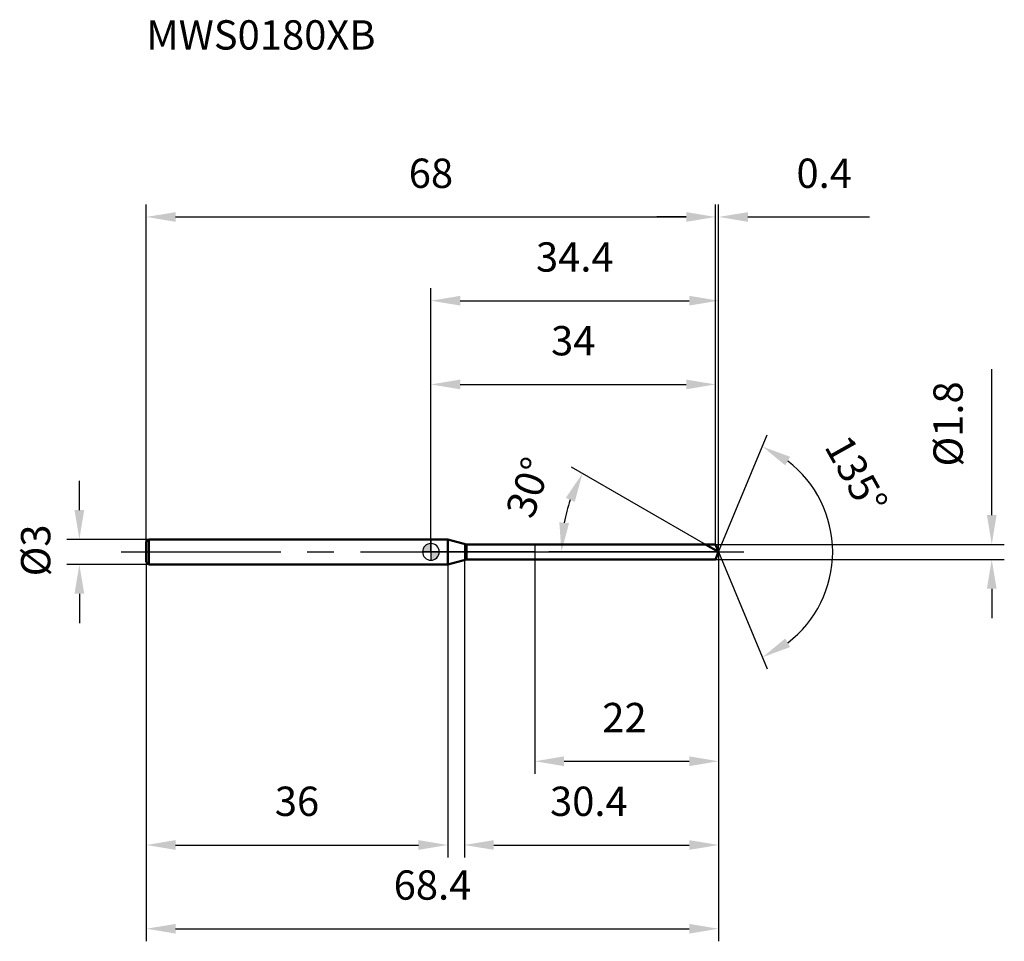
# Model space of a CAD drawing. Units: millimetres. Extents: x -49 to 68, y -46 to 64.
import ezdxf

# ---------------------------------------------------------------- set-up
doc = ezdxf.new("R2010")
doc.units = ezdxf.units.MM
doc.linetypes.add('CENTER2', pattern=[28.575, 19.05, -3.175, 3.175, -3.175])
for name, color, linetype, lineweight in [('1', 4, 'Continuous', 50), ('2', 7, 'Continuous', 25), ('4', 2, 'CENTER2', 25), ('cut', 1, 'Continuous', 25), ('nocut', 7, 'Continuous', 25), ('sk1', 4, 'Continuous', 50), ('sk2', 7, 'Continuous', 25), ('sk4', 2, 'CENTER2', 25), ('sk6', 5, 'Continuous', 35)]:
    doc.layers.add(name, color=color, linetype=linetype, lineweight=lineweight)
doc.layers.add('7', color=5, linetype='Continuous')
doc.styles.add('simplex', font='txt.shx', dxfattribs={"height": 3.5})
doc.styles.get("Standard").update_dxf_attribs({"font": 'txt.shx', "bigfont": '@extfont2.shx'})
doc.dimstyles.new('コピー - ISO-25', dxfattribs={"dimscale": 0, "dimtxt": 3.5, "dimasz": 3.5, "dimexe": 1.5, "dimexo": 0, "dimgap": 2.3, "dimtad": 1, "dimdsep": 46, "dimtxsty": 'simplex', "dimcen": 0.09, "dimclrd": 256, "dimclre": 256, "dimclrt": 256, "dimadec": 0, "dimazin": 0, "dimtfac": 1, "dimtofl": 0, "dimtmove": 0, "dimatfit": 3, "dimfxl": 1, "dimtolj": 1, "dimlwd": -1, "dimlwe": -1, "dimarcsym": 0})

# ---------------------------------------------------------------- blocks, each defined once
blk = doc.blocks.new('zero block')
h = blk.add_hatch(color=7)
h.paths.add_polyline_path([(0, 1, 0.414214), (-1, 0), (0, 0)])
h.paths.add_polyline_path([(1, 0), (0, 0), (0, -1, 0.414214)])
at = {"color": 7, "ltscale": 0.2}
for p, q in [((-1, 0), (1, 0)), ((0, -1), (0, 1))]:
    blk.add_line(p, q, dxfattribs=at)
for start, end in [(90, 180), (180, 270), (0, 90), (270, 0)]:
    blk.add_arc((0, 0), 1, start, end, dxfattribs=at)
blk = doc.blocks.new('*D445')
at = {"layer": 'Defpoints', "color": 0}
for p in [(34, 40), (-34, 1.2), (34, 0.9)]:
    blk.add_point(p, dxfattribs=at)
at = {"layer": 'sk2'}
for p, q in [((-34, 1.2), (-34, 41.5)), ((34, 0.9), (34, 41.5)), ((-30.5, 40), (30.5, 40))]:
    blk.add_line(p, q, dxfattribs=at)
for points in [[(-30.5, 40.58), (-30.5, 39.42), (-34, 40)], [(30.5, 39.42), (30.5, 40.58), (34, 40)]]:
    blk.add_solid(points, dxfattribs=at)
at = {"layer": 'sk2', "insert": (0, 46.97), "char_height": 3.5, "attachment_point": 2, "line_spacing_factor": 0.9, "style": 'simplex'}
blk.add_mtext('\\A1;68', dxfattribs=at)
blk = doc.blocks.new('*D446')
at = {"layer": 'Defpoints', "color": 0}
for p in [(-33.7, 1.5), (-42, -1.5), (-33.7, -1.5)]:
    blk.add_point(p, dxfattribs=at)
at = {"layer": 'sk2'}
for p, q in [((-42, 5), (-42, 8.5)), ((-33.7, 1.5), (-43.5, 1.5)), ((-33.7, -1.5), (-43.5, -1.5)), ((-42, -5), (-42, -8.5))]:
    blk.add_line(p, q, dxfattribs=at)
for points in [[(-42.58, 5), (-41.42, 5), (-42, 1.5)], [(-41.42, -5), (-42.58, -5), (-42, -1.5)]]:
    blk.add_solid(points, dxfattribs=at)
at = {"layer": 'sk2', "insert": (-48.97, -2.92), "char_height": 3.5, "attachment_point": 1, "rotation": 90, "line_spacing_factor": 0.9, "style": 'simplex'}
blk.add_mtext('\\A1;%%c3', dxfattribs=at)
blk = doc.blocks.new('*D447')
at = {"layer": 'Defpoints', "color": 0}
for p in [(-34, -1.2), (2, -1.2), (2, -35)]:
    blk.add_point(p, dxfattribs=at)
at = {"layer": 'sk2'}
for p, q in [((-34, -1.2), (-34, -36.5)), ((2, -1.2), (2, -36.5)), ((-30.5, -35), (-1.5, -35))]:
    blk.add_line(p, q, dxfattribs=at)
for points in [[(-30.5, -34.42), (-30.5, -35.58), (-34, -35)], [(-1.5, -35.58), (-1.5, -34.42), (2, -35)]]:
    blk.add_solid(points, dxfattribs=at)
at = {"layer": 'sk2', "insert": (-16, -28.03), "char_height": 3.5, "attachment_point": 2, "line_spacing_factor": 0.9, "style": 'simplex'}
blk.add_mtext('\\A1;36', dxfattribs=at)
blk = doc.blocks.new('*D448')
at = {"layer": '2'}
for p, q in [((0, 0), (0, 31.5)), ((34.37, 0), (34.37, 31.5)), ((3.5, 30), (30.87, 30))]:
    blk.add_line(p, q, dxfattribs=at)
for points in [[(3.5, 30.58), (3.5, 29.42), (0, 30)], [(30.87, 29.42), (30.87, 30.58), (34.37, 30)]]:
    blk.add_solid(points, dxfattribs=at)
at = {"layer": 'Defpoints', "color": 0}
for p in [(34.37, 30), (0, 0), (34.37, 0)]:
    blk.add_point(p, dxfattribs=at)
at = {"layer": '2', "insert": (17.19, 36.97), "char_height": 3.5, "attachment_point": 2, "line_spacing_factor": 0.9, "style": 'simplex'}
blk.add_mtext('\\A1;34.4', dxfattribs=at)
blk = doc.blocks.new('*D449')
at = {"layer": '2'}
for p, q in [((34, 0.9), (34, 41.5)), ((34.37, 0), (34.37, 41.5)), ((30.5, 40), (27, 40)), ((37.87, 40), (52.39, 40))]:
    blk.add_line(p, q, dxfattribs=at)
for points in [[(30.5, 39.42), (30.5, 40.58), (34, 40)], [(37.87, 40.58), (37.87, 39.42), (34.37, 40)]]:
    blk.add_solid(points, dxfattribs=at)
at = {"layer": 'Defpoints', "color": 0}
for p in [(34.37, 40), (34, 0.9), (34.37, 0)]:
    blk.add_point(p, dxfattribs=at)
at = {"layer": '2', "insert": (43.67, 46.97), "char_height": 3.5, "attachment_point": 1, "line_spacing_factor": 0.9, "style": 'simplex'}
blk.add_mtext('\\A1;0.4', dxfattribs=at)
blk = doc.blocks.new('*D450')
at = {"layer": 'Defpoints', "color": 0}
for p in [(-34, 0), (34.37, 0), (34.37, -45)]:
    blk.add_point(p, dxfattribs=at)
at = {"layer": 'sk2'}
for p, q in [((-34, 0), (-34, -46.5)), ((34.37, 0), (34.37, -46.5)), ((-30.5, -45), (30.87, -45))]:
    blk.add_line(p, q, dxfattribs=at)
for points in [[(-30.5, -44.42), (-30.5, -45.58), (-34, -45)], [(30.87, -45.58), (30.87, -44.42), (34.37, -45)]]:
    blk.add_solid(points, dxfattribs=at)
at = {"layer": 'sk2', "insert": (0.19, -38.03), "char_height": 3.5, "attachment_point": 2, "line_spacing_factor": 0.9, "style": 'simplex'}
blk.add_mtext('\\A1;68.4', dxfattribs=at)
blk = doc.blocks.new('*D451')
at = {"layer": '2'}
for p, q in [((67, 4.4), (67, 21.83)), ((34, 0.9), (68.5, 0.9)), ((34, -0.9), (68.5, -0.9)), ((67, -4.4), (67, -7.9))]:
    blk.add_line(p, q, dxfattribs=at)
for points in [[(66.42, 4.4), (67.58, 4.4), (67, 0.9)], [(67.58, -4.4), (66.42, -4.4), (67, -0.9)]]:
    blk.add_solid(points, dxfattribs=at)
at = {"layer": 'Defpoints', "color": 0}
for p in [(34, 0.9), (34, -0.9), (67, -0.9)]:
    blk.add_point(p, dxfattribs=at)
at = {"layer": '2', "insert": (60.03, 10.2), "char_height": 3.5, "attachment_point": 1, "rotation": 90, "line_spacing_factor": 0.9, "style": 'simplex'}
blk.add_mtext('\\A1;%%c1.8', dxfattribs=at)
blk = doc.blocks.new('*D452')
at = {"layer": '2'}
for p, q in [((32.81, 0.9), (16.81, 10.14)), ((34.37, 0), (14.09, 0))]:
    blk.add_line(p, q, dxfattribs=at)
blk.add_arc((34.37, 0), 18.78, 160.694, 169.306, dxfattribs=at)
for points in [[(17.18, 5.97), (16.12, 6.45), (18.11, 9.39)], [(15.34, 3.54), (16.5, 3.43), (15.59, 0)]]:
    blk.add_solid(points, dxfattribs=at)
at = {"layer": 'Defpoints', "color": 0}
for p in [(15.88, 3.26), (32.81, 0.9), (32.98, 0.81), (34.37, 0), (34.56, 0)]:
    blk.add_point(p, dxfattribs=at)
at = {"layer": '2', "insert": (9.99, 8.26), "char_height": 3.5, "attachment_point": 2, "rotation": 71.2985, "line_spacing_factor": 0.9, "style": 'simplex'}
blk.add_mtext('\\A1;30%%d', dxfattribs=at)
blk = doc.blocks.new('*D453')
at = {"layer": '2'}
for p, q in [((4, -0.9), (4, -36.5)), ((34.37, -1.5), (34.37, -36.5)), ((7.5, -35), (30.87, -35))]:
    blk.add_line(p, q, dxfattribs=at)
for points in [[(7.5, -34.42), (7.5, -35.58), (4, -35)], [(30.87, -35.58), (30.87, -34.42), (34.37, -35)]]:
    blk.add_solid(points, dxfattribs=at)
at = {"layer": 'Defpoints', "color": 0}
for p in [(4, -0.9), (34.37, -1.5), (34.37, -35)]:
    blk.add_point(p, dxfattribs=at)
at = {"layer": '2', "insert": (14.23, -28.03), "char_height": 3.5, "attachment_point": 1, "line_spacing_factor": 0.9, "style": 'simplex'}
blk.add_mtext('\\A1;30.4', dxfattribs=at)
blk = doc.blocks.new('*D454')
at = {"layer": '2'}
for p, q in [((12.4, 0), (12.4, -26.5)), ((34.37, 0), (34.37, -26.5)), ((15.9, -25), (30.87, -25))]:
    blk.add_line(p, q, dxfattribs=at)
for points in [[(15.9, -24.42), (15.9, -25.58), (12.4, -25)], [(30.87, -25.58), (30.87, -24.42), (34.37, -25)]]:
    blk.add_solid(points, dxfattribs=at)
at = {"layer": 'Defpoints', "color": 0}
for p in [(12.4, 0), (34.37, 0), (34.37, -25)]:
    blk.add_point(p, dxfattribs=at)
at = {"layer": '2', "insert": (20.47, -18.03), "char_height": 3.5, "attachment_point": 1, "line_spacing_factor": 0.9, "style": 'simplex'}
blk.add_mtext('\\A1;22', dxfattribs=at)
blk = doc.blocks.new('*D455')
at = {"layer": '2'}
for p, q in [((0, 0), (0, 21.5)), ((34, 0.9), (34, 21.5)), ((3.5, 20), (30.5, 20))]:
    blk.add_line(p, q, dxfattribs=at)
for points in [[(3.5, 20.58), (3.5, 19.42), (0, 20)], [(30.5, 19.42), (30.5, 20.58), (34, 20)]]:
    blk.add_solid(points, dxfattribs=at)
at = {"layer": 'Defpoints', "color": 0}
for p in [(34, 20), (0, 0), (34, 0.9)]:
    blk.add_point(p, dxfattribs=at)
at = {"layer": '2', "insert": (17, 26.97), "char_height": 3.5, "attachment_point": 2, "line_spacing_factor": 0.9, "style": 'simplex'}
blk.add_mtext('\\A1;34', dxfattribs=at)
blk = doc.blocks.new('*D456')
at = {"layer": '2'}
for q in [(40.16, 13.98), (40.16, -13.98)]:
    blk.add_line((34.37, 0), q, dxfattribs=at)
blk.add_arc((34.37, 0), 13.63, 307.2528, 52.7472, dxfattribs=at)
for points in [[(42.91, 11.36), (42.33, 10.34), (39.59, 12.59)], [(42.33, -10.34), (42.91, -11.36), (39.59, -12.59)]]:
    blk.add_solid(points, dxfattribs=at)
at = {"layer": 'Defpoints', "color": 0}
for p in [(34.35, 0.07), (34.37, 0), (34.37, 0), (34.35, -0.07), (46.97, -5.22)]:
    blk.add_point(p, dxfattribs=at)
at = {"layer": '2', "insert": (52.35, 10.06), "char_height": 3.5, "attachment_point": 2, "rotation": 299.2277, "line_spacing_factor": 0.9, "style": 'simplex'}
blk.add_mtext('\\A1;135%%d', dxfattribs=at)

msp = doc.modelspace()

# ---------------------------------------------------------------- linework, layer by layer
at = {"layer": '1'}
for p, q in [((2, 1.5), (0, 1.5)), ((2, 1.5), (2, -1.5)), ((4.24, 0.9), (2, 1.5)), ((4.24, 0.9), (34, 0.9)), ((4.24, -0.9), (4.24, 0.9)), ((34.37, 0), (32.81, 0.9)), ((34, 0.9), (34.37, 0)), ((34.37, 0), (34, -0.9)), ((2, -1.5), (4.24, -0.9)), ((34, -0.9), (4.24, -0.9)), ((0, -1.5), (2, -1.5))]:
    msp.add_line(p, q, dxfattribs=at)
at = {"layer": '4'}
msp.add_line((0, 0), (37.37, 0), dxfattribs=at)
at = {"layer": '7'}
for p, q in [((4, 0.9), (34, 0.9)), ((4, 0.9), (4, -0.9)), ((34, 0.9), (34.37, 0)), ((34.37, 0), (34, -0.9)), ((34, -0.9), (4, -0.9))]:
    msp.add_line(p, q, dxfattribs=at)
at = {"layer": 'cut'}
for p, q in [((34, 0.9), (12.4, 0.9)), ((12.4, 0.9), (12.4, 0)), ((12.4, 0), (34.37, 0)), ((34, 0.9), (34.37, 0))]:
    msp.add_line(p, q, dxfattribs=at)
at = {"layer": 'nocut'}
for p, q in [((0, 1.5), (0, 0)), ((2, 1.5), (0, 1.5)), ((4.24, 0.9), (2, 1.5)), ((12.4, 0), (0, 0)), ((4.24, 0.9), (12.4, 0.9)), ((12.4, 0.9), (12.4, 0))]:
    msp.add_line(p, q, dxfattribs=at)
at = {"layer": 'sk1'}
for p, q in [((-34, 1.2), (-33.7, 1.5)), ((-34, 1.2), (-34, -1.2)), ((-33.7, 1.5), (-33.7, -1.5)), ((0, 1.5), (-33.7, 1.5)), ((-34, -1.2), (-33.7, -1.5)), ((-33.7, -1.5), (0, -1.5))]:
    msp.add_line(p, q, dxfattribs=at)
at = {"layer": 'sk4'}
msp.add_line((-37, 0), (0, 0), dxfattribs=at)

# ---------------------------------------------------------------- block references
at = {"rotation": 180}
msp.add_blockref('zero block', (0, 0), dxfattribs=at)

# ---------------------------------------------------------------- texts
at = {"layer": 'sk6', "insert": (-34.01, 63.49), "char_height": 3.5, "width": 26.775, "attachment_point": 1, "line_spacing_factor": 0.9}
msp.add_mtext('MWS0180XB', dxfattribs=at)

# ---------------------------------------------------------------- dimensions: what is measured, and where the dimension line sits
at = {"layer": '2'}
for base, p1, p2, picture, middle in [((34.37, 40), (34, 0.9), (34.37, 0), '*D449', (46.88, 40)), ((34.37, 30), (0, 0), (34.37, 0), '*D448', (17.19, 30)), ((34, 20), (0, 0), (34, 0.9), '*D455', (17, 20)), ((34.37, -25), (12.4, 0), (34.37, 0), '*D454', (23.39, -25)), ((34.37, -35), (4, -0.9), (34.37, -1.5), '*D453', (19.19, -35))]:
    dim = msp.add_linear_dim(base=base, p1=p1, p2=p2, dimstyle='コピー - ISO-25', override={"dimscale": 1, "dimdec": 1, "dimpost": '<>'}, dxfattribs=at)
    dim.commit()
    dim.dimension.update_dxf_attribs({"geometry": picture, "text_midpoint": middle, "dimtype": 160})
dim = msp.add_linear_dim(base=(67, -0.9), p1=(34, 0.9), p2=(34, -0.9), angle=270, text='%%c<>', dimstyle='コピー - ISO-25', override={"dimscale": 1, "dimdec": 1, "dimpost": '<>'}, dxfattribs=at)
dim.commit()
dim.dimension.update_dxf_attribs({"geometry": '*D451', "text_midpoint": (67, 14.87), "dimtype": 160})
for base, line1, line2, picture, middle in [((46.9658, -5.2162), ((34.3453, 0.0663), (34.3728, 0)), ((34.3453, -0.0663), (34.3728, 0)), '*D456', (46.268, 6.6556)), ((15.8788, 3.261), ((32.9751, 0.807), (32.8139, 0.9)), ((34.5589, 0), (34.3728, 0)), '*D452', (16.585, 6.0214))]:
    dim = msp.add_angular_dim_2l(base=base, line1=line1, line2=line2, dimstyle='コピー - ISO-25', override={"dimscale": 1, "dimdec": 1, "dimpost": '<>'}, dxfattribs=at)
    dim.commit()
    dim.dimension.update_dxf_attribs({"geometry": picture, "text_midpoint": middle, "dimtype": 162})
at = {"layer": 'sk2'}
for base, p1, p2, picture, middle in [((34, 40), (-34, 1.2), (34, 0.9), '*D445', (0, 40)), ((34.37, -45), (-34, 0), (34.37, 0), '*D450', (0.19, -45)), ((2, -35), (-34, -1.2), (2, -1.2), '*D447', (-16, -35))]:
    dim = msp.add_linear_dim(base=base, p1=p1, p2=p2, dimstyle='コピー - ISO-25', override={"dimscale": 1, "dimdec": 1}, dxfattribs=at)
    dim.commit()
    dim.dimension.update_dxf_attribs({"geometry": picture, "text_midpoint": middle, "dimtype": 160})
dim = msp.add_linear_dim(base=(-42, -1.5), p1=(-33.7, 1.5), p2=(-33.7, -1.5), angle=270, text='%%c<>', dimstyle='コピー - ISO-25', override={"dimscale": 1, "dimdec": 1}, dxfattribs=at)
dim.commit()
dim.dimension.update_dxf_attribs({"geometry": '*D446', "text_midpoint": (-42, 0), "dimtype": 160})

doc.saveas('drawing.dxf')
